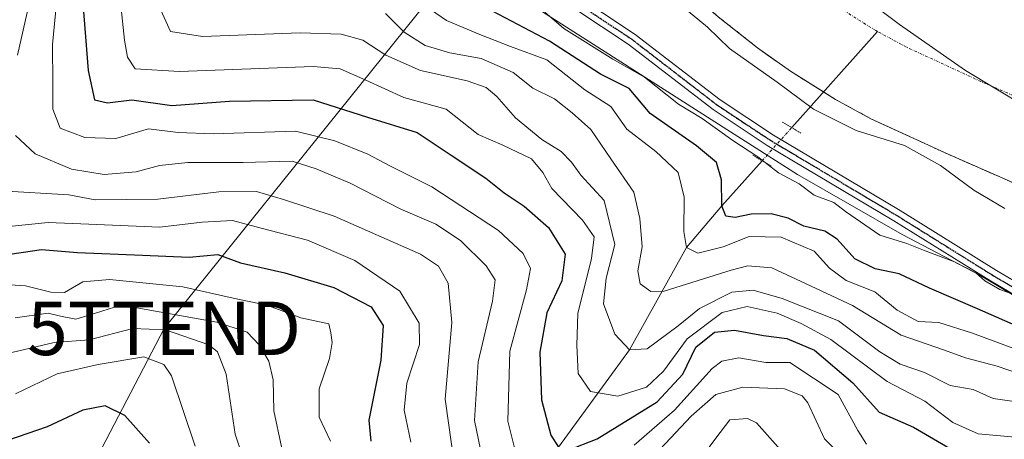
# Model space of a CAD drawing. Units: metres. Extents: x 606493 to 609926, y 4789417 to 4791785.
# Drawn here: x 606605 to 606789, y 4790573 to 4790651 of the extents above; entities that cross this region are included whole.
import ezdxf
from ezdxf.enums import TextEntityAlignment as Align

# ---------------------------------------------------------------- set-up
doc = ezdxf.new("R2010")
doc.units = ezdxf.units.M
doc.header["$MEASUREMENT"] = 0
for name, pattern in [('TRAZO_Y_PUNTO', [1, 0.5, -0.25, 0, -0.25]), ('TRAZOS', [0.75, 0.5, -0.25]), ('TRAZOS2', [0.375, 0.25, -0.125])]:
    doc.linetypes.add(name, pattern=pattern)
doc.layers.get('0').update_dxf_attribs({"lineweight": 5})
for name, color, linetype, lineweight in [('Arbolado forestal', 92, 'TRAZOS', 0), ('Arbolado forestal CxS', 92, 'Continuous', 0), ('Corriente natural Cxs', 5, 'Continuous', 13), ('Corriente natural eje', 5, 'TRAZO_Y_PUNTO', 0), ('Corriente natural lineal', 142, 'Continuous', 13), ('Corriente natural lineal oculto', 19, 'TRAZO_Y_PUNTO', 13), ('Corriente natural superficial', 5, 'Continuous', 13), ('Curva de nivel maestra', 36, 'Continuous', 30), ('Curva de nivel normal', 36, 'Continuous', 0), ('Espacio natural protegido', 2, 'Continuous', 13), ('Espacio natural protegido CxS', 2, 'Continuous', 0), ('Municipio', 9, 'Continuous', 13), ('Municipio CxS', 142, 'Continuous', 0), ('Pista no pavimentada', 254, 'Continuous', 13), ('Pista no pavimentada Cxs', 254, 'Continuous', 0), ('Pista pavimentada eje', 135, 'TRAZO_Y_PUNTO', 0), ('Puente lineal', 2, 'TRAZOS2', 0), ('Ruta', 19, 'TRAZOS2', 30), ('Suelo desnudo', 252, 'Continuous', 0), ('Suelo desnudo CxS', 43, 'Continuous', 0), ('Tendido', 6, 'Continuous', 0), ('Torre de tendido puntual', 7, 'Continuous', 0)]:
    doc.layers.add(name, color=color, linetype=linetype, lineweight=lineweight)

# ---------------------------------------------------------------- blocks, each defined once
blk = doc.blocks.new('*U165')
at = {"layer": 'Suelo desnudo CxS', "color": 43, "linetype": 'Continuous', "lineweight": 0}
blk.add_polyline3d([(606816.74, 4790609.48, 37.9), (606778.7, 4790626.14, 38.9), (606764.24, 4790632.8, 38.16), (606757.65, 4790636.37, 38.03), (606749.18, 4790641.68, 38.83), (606743.04, 4790646.05, 38.86), (606735.68, 4790651.86, 38.55), (606728.15, 4790658.45, 38.21), (606721, 4790665.42, 38.03), (606714.93, 4790671.97, 37.66), (606701.86, 4790687.11, 37.23), (606682.62, 4790706.55, 37.16), (606669.75, 4790718.58, 37.37), (606652.15, 4790732.59, 37.71), (606643.15, 4790740.86, 37.9), (606631.61, 4790753.88, 37.38), (606623.38, 4790766.52, 37.05), (606618.53, 4790772.19, 36.91), (606582.29, 4790804.44, 37.17)], dxfattribs=at)
blk = doc.blocks.new('*U169')
at = {"layer": 'Espacio natural protegido', "color": 2, "linetype": 'Continuous', "lineweight": 13}
blk.add_polyline3d([(606801.61, 4790593.38, 45.31), (606784.58, 4790603.55, 44.93), (606770.09, 4790611.18, 44.95), (606750.51, 4790622.36, 44.88), (606737.29, 4790630.75, 44.85), (606699.92, 4790654.65, 45.72), (606681.86, 4790666.35, 45.33), (606661.22, 4790681.52, 45.76), (606643.99, 4790694.58, 44.58), (606633.81, 4790705.2, 44.57), (606621.45, 4790718.82, 44.01), (606605.34, 4790737.23, 44.1), (606593.58, 4790751.38, 44.41), (606586.39, 4790760.14, 44.8), (606578.15, 4790770.42, 45.03), (606570.64, 4790780, 44.07)], dxfattribs=at)
blk = doc.blocks.new('*U177')
at = {"layer": 'Curva de nivel normal', "color": 36, "linetype": 'Continuous', "lineweight": 0}
for points in [[(606601.6, 4790619.3, 90), (606614.28, 4790618.54, 90), (606619.22, 4790617.66, 90), (606630.89, 4790617.78, 90), (606642.34, 4790619.13, 90), (606649.37, 4790619.17, 90), (606654.41, 4790617.69, 90), (606663.91, 4790614.57, 90), (606680.04, 4790607.5, 90), (606683.4, 4790605.2, 90), (606685.23, 4790602.02, 90), (606685.92, 4790594.69, 90), (606684.67, 4790580.34, 90), (606686.92, 4790563.99, 90)], [(606733.04, 4790570.13, 90), (606735.22, 4790573.07, 90), (606737.89, 4790576.48, 90), (606741.14, 4790576.75, 90), (606742.88, 4790575.97, 90), (606747.36, 4790570.87, 90)]]:
    blk.add_polyline3d(points, dxfattribs=at)
blk = doc.blocks.new('*U179')
at = {"layer": 'Curva de nivel normal', "color": 36, "linetype": 'Continuous', "lineweight": 0}
for points in [[(606763.4, 4790571.97, 80), (606761.82, 4790574.48, 80), (606758.1, 4790581.24, 80), (606749.11, 4790587.22, 80), (606744.58, 4790587.25, 80), (606739.54, 4790588.08, 80), (606736.36, 4790587.49, 80), (606734.54, 4790586.1, 80), (606727.54, 4790578.29, 80), (606720.01, 4790571.78, 80)], [(606698.54, 4790567.53, 80), (606696.35, 4790576.26, 80), (606696.76, 4790589.34, 80), (606699.83, 4790600.82, 80), (606700.59, 4790604.78, 80), (606699.2, 4790607.6, 80), (606694.59, 4790611.9, 80), (606682.13, 4790620.06, 80), (606674.41, 4790623.94, 80), (606670.2, 4790626.18, 80), (606664.03, 4790628.69, 80), (606656.68, 4790630.46, 80), (606641.29, 4790629.95, 80), (606634.72, 4790630.2, 80), (606629.18, 4790630.91, 80), (606623.05, 4790629.1, 80), (606617.3, 4790629.28, 80), (606612.68, 4790631.05, 80), (606611.28, 4790634.55, 80), (606611.31, 4790639.31, 80), (606611.2, 4790646.67, 80), (606611.97, 4790654.39, 80)]]:
    blk.add_polyline3d(points, dxfattribs=at)
blk = doc.blocks.new('*U181')
at = {"layer": 'Curva de nivel normal', "color": 36, "linetype": 'Continuous', "lineweight": 0}
blk.add_polyline3d([(606790.59, 4790579.98, 65), (606787.1, 4790580.52, 65), (606783.39, 4790582.18, 65), (606779.09, 4790582.89, 65), (606774.24, 4790585.36, 65), (606769.71, 4790586.92, 65), (606765.88, 4790589.21, 65), (606758.21, 4790595.01, 65), (606747.67, 4790599.16, 65), (606742.21, 4790600.74, 65), (606738.27, 4790600.38, 65), (606732.2, 4790597.31, 65), (606728.22, 4790594.07, 65), (606722.42, 4790589.78, 65), (606719.12, 4790589.59, 65), (606716.37, 4790592.52, 65), (606714.24, 4790598.2, 65), (606714.76, 4790603, 65), (606716.34, 4790609.27, 65), (606714.4, 4790617.53, 65), (606710, 4790622.26, 65), (606708.28, 4790624.66, 65), (606706.31, 4790626.65, 65), (606702.71, 4790628.94, 65), (606697.81, 4790632.94, 65), (606694.32, 4790636.92, 65), (606692.33, 4790638.64, 65), (606688.78, 4790639.86, 65), (606680.06, 4790641.83, 65), (606673.53, 4790644.69, 65), (606669.22, 4790647.5, 65), (606665.22, 4790648.62, 65), (606657.55, 4790648.84, 65), (606639.25, 4790648.19, 65), (606633.26, 4790649.12, 65), (606631.26, 4790653.68, 65)], dxfattribs=at)
blk = doc.blocks.new('*U187')
at = {"layer": 'Curva de nivel normal', "color": 36, "linetype": 'Continuous', "lineweight": 0}
blk.add_polyline3d([(606791.87, 4790573.17, 70), (606784.32, 4790573.86, 70), (606779.57, 4790576, 70), (606774.35, 4790580.02, 70), (606767.28, 4790583.65, 70), (606756.76, 4790591.52, 70), (606751.19, 4790594.48, 70), (606746.7, 4790596.44, 70), (606741.09, 4790597.67, 70), (606736.43, 4790596.57, 70), (606729.88, 4790591.66, 70), (606725.49, 4790585.61, 70), (606722.26, 4790582.63, 70), (606716.91, 4790580.9, 70), (606711.81, 4790581.82, 70), (606709.54, 4790585.18, 70), (606709.24, 4790590.49, 70), (606709.42, 4790596.38, 70), (606712, 4790606.68, 70), (606712.48, 4790610.72, 70), (606710.29, 4790613.85, 70), (606704.56, 4790619.72, 70), (606702.9, 4790622.76, 70), (606700.79, 4790625.27, 70), (606695.4, 4790627.87, 70), (606690.83, 4790629.82, 70), (606684.82, 4790634.61, 70), (606676.93, 4790636.78, 70), (606669.82, 4790640.02, 70), (606665.01, 4790642.1, 70), (606659.95, 4790642.56, 70), (606635, 4790641.6, 70), (606626.67, 4790642.12, 70), (606625.22, 4790644.33, 70), (606624.68, 4790647.46, 70), (606622.96, 4790664.12, 70)], dxfattribs=at)
blk = doc.blocks.new('*U193')
at = {"layer": 'Curva de nivel normal', "color": 36, "linetype": 'Continuous', "lineweight": 0}
blk.add_polyline3d([(606791.68, 4790599.66, 45), (606788.35, 4790600.84, 45), (606785.52, 4790602.5, 45), (606783.85, 4790604, 45), (606779.9, 4790606.04, 45), (606774.05, 4790608.2, 45), (606770.98, 4790609.45, 45), (606765.9, 4790611.04, 45), (606759.49, 4790615.45, 45), (606757.29, 4790617.14, 45), (606753.65, 4790618.48, 45), (606750.82, 4790620.62, 45), (606746.98, 4790622.66, 45), (606743.08, 4790625.64, 45), (606738.42, 4790628.74, 45), (606732.71, 4790632.84, 45), (606728.24, 4790635.51, 45), (606721.88, 4790640.59, 45), (606716.01, 4790643.94, 45), (606706.86, 4790649.66, 45), (606703.28, 4790652.74, 45)], dxfattribs=at)
blk = doc.blocks.new('*U209')
at = {"layer": 'Curva de nivel normal', "color": 36, "linetype": 'Continuous', "lineweight": 0}
blk.add_polyline3d([(606604.34, 4790581.34, 120), (606612.08, 4790585.11, 120), (606619.75, 4790586.84, 120), (606628.29, 4790588.25, 120), (606632.07, 4790586.86, 120), (606633.45, 4790584.71, 120), (606637.89, 4790571.55, 120)], dxfattribs=at)
blk = doc.blocks.new('*U213')
at = {"layer": 'Curva de nivel normal', "color": 36, "linetype": 'Continuous', "lineweight": 0}
blk.add_polyline3d([(606801.87, 4790585.76, 55), (606783.23, 4790592.72, 55), (606776.94, 4790594.71, 55), (606773.09, 4790594.91, 55), (606769.17, 4790597.01, 55), (606764.95, 4790600.43, 55), (606759.62, 4790602.58, 55), (606756.48, 4790604.88, 55), (606753.66, 4790608.02, 55), (606747.44, 4790610.64, 55), (606741.48, 4790610.78, 55), (606736.61, 4790608.84, 55), (606731.87, 4790607.63, 55), (606729.78, 4790608.74, 55), (606729.29, 4790611.7, 55), (606729.3, 4790618.16, 55), (606728.21, 4790622.72, 55), (606724.04, 4790626.67, 55), (606718.62, 4790630.84, 55), (606715.64, 4790635.1, 55), (606710.76, 4790638.22, 55), (606703.62, 4790643.83, 55), (606696.86, 4790646.32, 55), (606691.11, 4790648.52, 55), (606684.9, 4790651.16, 55), (606677.93, 4790655.99, 55)], dxfattribs=at)
blk = doc.blocks.new('*U215')
at = {"layer": 'Curva de nivel normal', "color": 36, "linetype": 'Continuous', "lineweight": 0}
blk.add_polyline3d([(606678.23, 4790572.35, 95), (606676.96, 4790578.3, 95), (606677.5, 4790583.38, 95), (606679.82, 4790590.61, 95), (606679.78, 4790594.58, 95), (606676.16, 4790600.58, 95), (606667.74, 4790606.31, 95), (606658.93, 4790610.07, 95), (606650.22, 4790612.31, 95), (606644.89, 4790613.79, 95), (606639.22, 4790613.45, 95), (606631.29, 4790612.5, 95), (606618.04, 4790613.06, 95), (606610.41, 4790613.39, 95), (606598.67, 4790612.23, 95)], dxfattribs=at)
blk = doc.blocks.new('*U217')
at = {"layer": 'Curva de nivel normal', "color": 36, "linetype": 'Continuous', "lineweight": 0}
blk.add_polyline3d([(606654.02, 4790571.48, 110), (606652.64, 4790578.19, 110), (606652.49, 4790584, 110), (606651.69, 4790587.47, 110), (606649.86, 4790590.53, 110), (606647.61, 4790592.88, 110), (606641.97, 4790594.78, 110), (606626.28, 4790597.58, 110), (606622.83, 4790597.57, 110), (606619.28, 4790596.42, 110), (606615.58, 4790595.29, 110), (606612.72, 4790595.88, 110), (606610.43, 4790596.44, 110), (606604.23, 4790595.56, 110)], dxfattribs=at)
blk = doc.blocks.new('*U222')
at = {"layer": 'Curva de nivel normal', "color": 36, "linetype": 'Continuous', "lineweight": 0}
blk.add_polyline3d([(606603.61, 4790589.06, 115), (606611.52, 4790590.97, 115), (606618.06, 4790591.44, 115), (606626.22, 4790593.59, 115), (606632.34, 4790593.33, 115), (606640.46, 4790590.53, 115), (606642.1, 4790589.24, 115), (606643.68, 4790585.01, 115), (606645.41, 4790573.82, 115), (606648.05, 4790565.86, 115)], dxfattribs=at)
blk = doc.blocks.new('*U230')
at = {"layer": 'Curva de nivel normal', "color": 36, "linetype": 'Continuous', "lineweight": 0}
blk.add_polyline3d([(606590.55, 4790602.54, 105), (606606.15, 4790601.53, 105), (606610.91, 4790600.36, 105), (606613.48, 4790600.28, 105), (606616.89, 4790602.31, 105), (606621.89, 4790602.74, 105), (606635.59, 4790601.39, 105), (606645.02, 4790599.26, 105), (606651.33, 4790597.95, 105), (606657.68, 4790595.6, 105), (606662.9, 4790594.42, 105), (606663.28, 4790592.75, 105), (606663.49, 4790590.95, 105), (606663.01, 4790587.99, 105), (606661.1, 4790582.3, 105), (606661.08, 4790576.97, 105), (606663.18, 4790572.54, 105)], dxfattribs=at)
blk = doc.blocks.new('*U235')
at = {"layer": 'Curva de nivel normal', "color": 36, "linetype": 'Continuous', "lineweight": 0}
for points in [[(606601.39, 4790664.46, 85), (606605.94, 4790660.37, 85), (606606.71, 4790658.56, 85), (606606.8, 4790654, 85), (606604.69, 4790644.67, 85)], [(606604.28, 4790629.66, 85), (606607.99, 4790626.24, 85), (606614.8, 4790623.37, 85), (606620.88, 4790622.38, 85), (606626.85, 4790622.84, 85), (606631.23, 4790624.04, 85), (606636.55, 4790624.64, 85), (606646.89, 4790624.63, 85), (606656.01, 4790624.87, 85), (606660.52, 4790623.42, 85), (606666.86, 4790620.74, 85), (606676.35, 4790615.89, 85), (606682.89, 4790613.1, 85), (606687.54, 4790610.02, 85), (606692.3, 4790605.32, 85), (606693.96, 4790602.68, 85), (606693.5, 4790598.68, 85), (606690.83, 4790587.37, 85), (606690.12, 4790576.39, 85), (606692.4, 4790565.51, 85)], [(606721.92, 4790567.93, 85), (606730.64, 4790577.18, 85), (606735.24, 4790581.22, 85), (606740.32, 4790582.6, 85), (606748.09, 4790582.31, 85), (606751.38, 4790581, 85), (606752.44, 4790579.66, 85), (606755.54, 4790572.93, 85), (606761.8, 4790566.66, 85)]]:
    blk.add_polyline3d(points, dxfattribs=at)
blk = doc.blocks.new('*U236')
at = {"layer": 'Curva de nivel normal', "color": 36, "linetype": 'Continuous', "lineweight": 0}
blk.add_polyline3d([(606796.03, 4790583.74, 60), (606787.85, 4790586.56, 60), (606781.9, 4790588.1, 60), (606777.99, 4790589.53, 60), (606769.91, 4790592.31, 60), (606760.8, 4790597.88, 60), (606753.08, 4790601.47, 60), (606745.69, 4790604.94, 60), (606741.24, 4790605.28, 60), (606738.14, 4790604.49, 60), (606725.61, 4790600.56, 60), (606723.11, 4790600.49, 60), (606721.09, 4790601.93, 60), (606720.69, 4790604.38, 60), (606721.48, 4790608.82, 60), (606721.06, 4790614.14, 60), (606719.91, 4790619.08, 60), (606715.6, 4790625.29, 60), (606711.88, 4790630.8, 60), (606708.41, 4790633.87, 60), (606705.06, 4790636.52, 60), (606701.06, 4790638.52, 60), (606697.35, 4790641.44, 60), (606691.36, 4790644.08, 60), (606685.49, 4790645.13, 60), (606680.92, 4790646.47, 60), (606676.98, 4790648.99, 60), (606673.51, 4790652.48, 60)], dxfattribs=at)
blk = doc.blocks.new('*U246')
at = {"layer": 'Curva de nivel maestra', "color": 36, "linetype": 'Continuous', "lineweight": 30}
blk.add_polyline3d([(606802.49, 4790589.22, 50), (606784.2, 4790597.24, 50), (606775.2, 4790601.1, 50), (606769.5, 4790603.79, 50), (606765.06, 4790604.7, 50), (606761.22, 4790606.59, 50), (606757.92, 4790610.28, 50), (606755.64, 4790611.75, 50), (606751.67, 4790612.7, 50), (606748.76, 4790614.2, 50), (606745.58, 4790615.04, 50), (606741.84, 4790614.97, 50), (606738.87, 4790614.34, 50), (606737.12, 4790614.58, 50), (606736.38, 4790616.51, 50), (606736.3, 4790621.36, 50), (606735.38, 4790624.6, 50), (606731.62, 4790627.74, 50), (606722.96, 4790633.79, 50), (606719.07, 4790638.45, 50), (606713.68, 4790641.14, 50), (606704.17, 4790647.3, 50), (606692.33, 4790653.54, 50)], dxfattribs=at)
blk = doc.blocks.new('*U248')
at = {"layer": 'Curva de nivel maestra', "color": 36, "linetype": 'Continuous', "lineweight": 30}
for points in [[(606616.43, 4790660.78, 75), (606617.9, 4790641.82, 75), (606619.09, 4790636.32, 75), (606621.54, 4790635.76, 75), (606626.08, 4790636.3, 75), (606633.51, 4790635.29, 75), (606644.31, 4790636.09, 75), (606659.94, 4790636.32, 75), (606670.1, 4790633.1, 75), (606679.4, 4790630.22, 75), (606685.75, 4790626, 75), (606692.25, 4790621.7, 75), (606695.69, 4790618.94, 75), (606699.44, 4790616.42, 75), (606703.96, 4790612.47, 75), (606707.09, 4790607.45, 75), (606706.43, 4790602.46, 75), (606703.65, 4790596.5, 75), (606702.36, 4790589.17, 75), (606702.68, 4790580.26, 75), (606704.38, 4790573.63, 75), (606705.82, 4790571.38, 75)], [(606707.64, 4790570.81, 75), (606713.06, 4790572.95, 75), (606724.29, 4790579.84, 75), (606729.08, 4790585.01, 75), (606731.48, 4790590.11, 75), (606735.01, 4790592.88, 75), (606738.71, 4790593.28, 75), (606744.14, 4790592.28, 75), (606748.55, 4790591.68, 75), (606753.69, 4790589.5, 75), (606760.88, 4790583.43, 75), (606765.8, 4790577.94, 75), (606772.22, 4790575.13, 75), (606778.93, 4790571.18, 75)]]:
    blk.add_polyline3d(points, dxfattribs=at)
blk = doc.blocks.new('*U252')
at = {"layer": 'Curva de nivel maestra', "color": 36, "linetype": 'Continuous', "lineweight": 30}
blk.add_polyline3d([(606601.56, 4790607.2, 100), (606609.15, 4790608.32, 100), (606615.9, 4790607.8, 100), (606628.05, 4790607.26, 100), (606636.79, 4790606.9, 100), (606642.17, 4790607.44, 100), (606646.37, 4790605.87, 100), (606654.68, 4790603.99, 100), (606663.8, 4790601.26, 100), (606670.81, 4790597.6, 100), (606673.02, 4790594.13, 100), (606672.59, 4790587.63, 100), (606670.36, 4790576.46, 100), (606670.74, 4790572.5, 100)], dxfattribs=at)
blk = doc.blocks.new('*U254')
at = {"layer": 'Curva de nivel maestra', "color": 36, "linetype": 'Continuous', "lineweight": 30}
blk.add_polyline3d([(606629.36, 4790572.16, 125), (606624.74, 4790577.34, 125), (606621.09, 4790579.09, 125), (606616.89, 4790578.3, 125), (606610.21, 4790575.19, 125), (606599.11, 4790571.36, 125)], dxfattribs=at)
blk = doc.blocks.new('*U267')
at = {"layer": 'Pista no pavimentada Cxs', "color": 254, "linetype": 'Continuous', "lineweight": 0}
for points in [[(606794.03, 4790598.1, 45.07), (606786.58, 4790602.46, 44.98), (606768.52, 4790613.73, 44.36), (606744.85, 4790627.8, 44.47), (606734.73, 4790634.51, 44.37), (606718.87, 4790646.74, 44.32), (606688.73, 4790666.71, 43.77), (606674.2, 4790676.49, 44), (606665.08, 4790682.9, 44.46), (606659.11, 4790687.65, 44.52), (606649.76, 4790696.14, 44.11), (606629.76, 4790715.87, 43.71), (606621.09, 4790725, 43.63), (606612.54, 4790735.03, 43.66), (606597.2, 4790754.86, 43.41), (606575.85, 4790783.7, 43.5)], [(606577.67, 4790785.04, 43.13), (606598.99, 4790756.22, 43.02), (606614.29, 4790736.45, 43.7), (606622.76, 4790726.5, 43.63), (606631.37, 4790717.45, 43.68), (606651.31, 4790697.78, 44.1), (606660.57, 4790689.37, 44.36), (606666.43, 4790684.7, 44.12), (606675.47, 4790678.35, 43.97), (606689.98, 4790668.58, 43.69), (606720.19, 4790648.57, 44.14), (606736.04, 4790636.34, 44.23), (606746.05, 4790629.71, 44.16), (606769.69, 4790615.66, 44.29), (606787.75, 4790604.39, 44.6), (606795.11, 4790600.08, 44.59)]]:
    blk.add_polyline3d(points, dxfattribs=at)
blk = doc.blocks.new('*U271')
at = {"layer": 'Pista pavimentada eje', "color": 135, "linetype": 'TRAZO_Y_PUNTO', "lineweight": 0}
blk.add_polyline3d([(606576.76, 4790784.37, 43.36), (606587.42, 4790769.96, 43.6), (606598.1, 4790755.54, 43.21), (606605.75, 4790745.66, 43.04), (606613.42, 4790735.74, 43.67), (606617.65, 4790730.77, 43.67), (606621.93, 4790725.75, 43.61), (606626.26, 4790721.19, 43.64), (606630.57, 4790716.66, 43.69), (606650.54, 4790696.96, 44.1), (606659.84, 4790688.51, 44.33), (606662.83, 4790686.14, 44.54), (606665.76, 4790683.8, 44.26), (606674.84, 4790677.42, 43.98), (606689.36, 4790667.65, 43.74), (606704.43, 4790657.66, 43.97), (606719.53, 4790647.66, 44.21), (606727.46, 4790641.54, 44.19), (606735.39, 4790635.43, 44.3), (606740.45, 4790632.07, 44.41), (606745.45, 4790628.76, 44.27), (606769.11, 4790614.7, 44.34), (606787.17, 4790603.43, 44.61), (606794.57, 4790599.09, 44.69)], dxfattribs=at)
blk = doc.blocks.new('*U272')
at = {"layer": 'Ruta', "color": 19, "linetype": 'TRAZOS2', "lineweight": 30}
blk.add_polyline3d([(606576.76, 4790784.37, 43.36), (606587.42, 4790769.96, 43.6), (606598.1, 4790755.54, 43.21), (606605.75, 4790745.66, 43.04), (606613.42, 4790735.74, 43.67), (606617.65, 4790730.77, 43.67), (606621.93, 4790725.75, 43.61), (606626.26, 4790721.19, 43.64), (606630.57, 4790716.66, 43.69), (606650.54, 4790696.96, 44.1), (606659.84, 4790688.51, 44.33), (606662.83, 4790686.14, 44.54), (606665.76, 4790683.8, 44.26), (606674.84, 4790677.42, 43.98), (606689.36, 4790667.65, 43.74), (606704.43, 4790657.66, 43.97), (606719.53, 4790647.66, 44.21), (606727.46, 4790641.54, 44.19), (606735.39, 4790635.43, 44.3), (606740.45, 4790632.07, 44.41), (606745.45, 4790628.76, 44.27), (606769.11, 4790614.7, 44.34), (606787.17, 4790603.43, 44.61), (606794.57, 4790599.09, 44.69)], dxfattribs=at)
blk = doc.blocks.new('5TTEND')
blk.add_text('5TTEND', height=10).set_placement((0, 0), align=Align.MIDDLE_CENTER)

msp = doc.modelspace()

# ---------------------------------------------------------------- linework, layer by layer
at = {"layer": 'Arbolado forestal', "color": 92, "linetype": 'TRAZOS', "lineweight": 0}
msp.add_polyline3d([(606582.29, 4790804.44, 37.17), (606618.53, 4790772.19, 36.91), (606623.38, 4790766.52, 37.05), (606631.61, 4790753.88, 37.38), (606643.15, 4790740.86, 37.9), (606652.15, 4790732.59, 37.71), (606669.75, 4790718.58, 37.37), (606682.62, 4790706.55, 37.16), (606701.86, 4790687.11, 37.23), (606714.93, 4790671.97, 37.66), (606721, 4790665.42, 38.03), (606728.15, 4790658.45, 38.22), (606735.68, 4790651.86, 38.55), (606743.04, 4790646.05, 38.86), (606749.18, 4790641.68, 38.83), (606755.37, 4790637.8, 37.82), (606757.65, 4790636.37, 38.03), (606764.24, 4790632.8, 38.16), (606778.7, 4790626.14, 38.9), (606816.74, 4790609.48, 37.9)], dxfattribs=at)
at = {"layer": 'Arbolado forestal CxS', "color": 92, "linetype": 'Continuous', "lineweight": 0}
msp.add_polyline3d([(606582.29, 4790804.44, 37.17), (606618.53, 4790772.19, 36.91), (606623.38, 4790766.52, 37.05), (606631.61, 4790753.88, 37.38), (606643.15, 4790740.86, 37.9), (606652.15, 4790732.59, 37.71), (606669.75, 4790718.58, 37.37), (606682.62, 4790706.55, 37.16), (606701.86, 4790687.11, 37.23), (606714.93, 4790671.97, 37.66), (606721, 4790665.42, 38.03), (606728.15, 4790658.45, 38.21), (606735.68, 4790651.86, 38.55), (606743.04, 4790646.05, 38.86), (606749.18, 4790641.68, 38.83), (606757.65, 4790636.37, 38.03), (606764.24, 4790632.8, 38.16), (606778.7, 4790626.14, 38.9), (606816.74, 4790609.48, 37.9)], dxfattribs=at)
at = {"layer": 'Corriente natural Cxs', "color": 5, "linetype": 'Continuous', "lineweight": 13}
msp.add_polyline3d([(606816.74, 4790609.48, 37.9), (606778.7, 4790626.14, 38.9), (606764.24, 4790632.8, 38.16), (606757.65, 4790636.37, 38.03), (606749.18, 4790641.68, 38.83), (606743.04, 4790646.05, 38.86), (606735.68, 4790651.86, 38.55), (606728.15, 4790658.45, 38.21), (606721, 4790665.42, 38.03), (606714.93, 4790671.97, 37.66), (606701.86, 4790687.11, 37.23), (606682.62, 4790706.55, 37.16), (606669.75, 4790718.58, 37.37), (606652.15, 4790732.59, 37.71), (606643.15, 4790740.86, 37.9), (606631.61, 4790753.88, 37.38), (606623.38, 4790766.52, 37.05), (606618.53, 4790772.19, 36.91), (606582.29, 4790804.44, 37.17)], dxfattribs=at)
at = {"layer": 'Corriente natural eje', "color": 5, "linetype": 'TRAZO_Y_PUNTO', "lineweight": 0}
for points in [[(606765.46, 4790649.1, 37.25), (606765.17, 4790649.26, 37.25), (606757.48, 4790654.09, 37.16), (606752, 4790658, 37.04), (606745.22, 4790663.34, 37.05), (606738.28, 4790669.42, 37.06), (606731.69, 4790675.84, 37.06), (606726.06, 4790681.92, 37.03), (606712.83, 4790697.25, 36.94), (606693.02, 4790717.26, 36.91), (606679.51, 4790729.89, 36.91), (606661.86, 4790743.94, 36.94), (606656.51, 4790748.86, 36.95)], [(606984.97, 4790590.18, 37.52), (606962.3, 4790588.77, 37.48), (606940.3, 4790588.01, 37.44), (606923.48, 4790587.8, 37.46), (606917.09, 4790587.97, 37.44), (606911.43, 4790588.77, 37.46), (606907.7, 4790589.79, 37.45), (606867.33, 4790602.62, 37.49), (606856.01, 4790606.69, 37.59), (606847.77, 4790610.46, 38.02), (606823.12, 4790622.98, 38.48), (606784.81, 4790639.76, 37.48), (606770.92, 4790646.16, 37.35), (606765.46, 4790649.1, 37.25)]]:
    msp.add_polyline3d(points, dxfattribs=at)
at = {"layer": 'Corriente natural lineal', "color": 142, "linetype": 'Continuous', "lineweight": 13}
for points in [[(606749.43, 4790631.13, 43.16), (606765.46, 4790649.1, 37.25)], [(606653.17, 4790435.36, 151.85), (606657.04, 4790452.51, 139.01), (606659.77, 4790461.99, 134.08), (606666.38, 4790483.51, 119.97), (606677.81, 4790511.11, 106.06), (606683.71, 4790524.41, 101.79), (606689.13, 4790535.33, 95.01), (606691.94, 4790541.85, 90.83), (606693.37, 4790546.17, 89.16), (606701.2, 4790558.39, 82.79), (606705.82, 4790571.38, 75.53), (606719.12, 4790589.59, 65.86), (606729.78, 4790608.74, 55.05), (606736.38, 4790616.51, 50.5), (606743.9, 4790624.94, 45.46)]]:
    msp.add_polyline3d(points, dxfattribs=at)
at = {"layer": 'Corriente natural lineal oculto', "color": 19, "linetype": 'TRAZO_Y_PUNTO', "lineweight": 13}
msp.add_polyline3d([(606743.9, 4790624.94, 45.46), (606749.43, 4790631.13, 43.16)], dxfattribs=at)
at = {"layer": 'Corriente natural superficial', "color": 5, "linetype": 'Continuous', "lineweight": 13}
msp.add_polyline3d([(606816.74, 4790609.48, 37.9), (606778.7, 4790626.14, 38.9), (606764.24, 4790632.8, 38.16), (606757.65, 4790636.37, 38.03), (606749.18, 4790641.68, 38.83), (606743.04, 4790646.05, 38.86), (606735.68, 4790651.86, 38.55), (606728.15, 4790658.45, 38.21), (606721, 4790665.42, 38.03), (606714.93, 4790671.97, 37.66), (606701.86, 4790687.11, 37.23), (606682.62, 4790706.55, 37.16), (606669.75, 4790718.58, 37.37), (606652.15, 4790732.59, 37.71), (606643.15, 4790740.86, 37.9), (606631.61, 4790753.88, 37.38), (606623.38, 4790766.52, 37.05), (606618.53, 4790772.19, 36.91), (606582.29, 4790804.44, 37.17)], dxfattribs=at)
at = {"layer": 'Curva de nivel normal', "color": 36, "linetype": 'Continuous', "lineweight": 0}
msp.add_polyline3d([(606789.27, 4790616.04, 40), (606783.47, 4790619.43, 40), (606777.27, 4790624.07, 40), (606770.54, 4790627.79, 40), (606761.51, 4790630.57, 40), (606753.5, 4790634.56, 40), (606746.71, 4790639.66, 40), (606737.83, 4790645.92, 40), (606733.71, 4790649.9, 40), (606729.42, 4790653.48, 40)], dxfattribs=at)
at = {"layer": 'Espacio natural protegido CxS', "color": 2, "linetype": 'Continuous', "lineweight": 0}
for points in [[(606801.61, 4790593.38, 45.31), (606784.58, 4790603.55, 44.93), (606770.09, 4790611.18, 44.95), (606750.51, 4790622.36, 44.88), (606737.29, 4790630.75, 44.85), (606699.92, 4790654.65, 45.72), (606681.86, 4790666.35, 45.33), (606661.22, 4790681.52, 45.76), (606643.99, 4790694.58, 44.58), (606633.81, 4790705.2, 44.57), (606621.45, 4790718.82, 44.01), (606605.34, 4790737.23, 44.1), (606593.58, 4790751.38, 44.41), (606586.39, 4790760.14, 44.8), (606578.15, 4790770.42, 45.03), (606570.64, 4790780, 44.07)], [(606801.61, 4790593.38, 45.31), (606784.58, 4790603.55, 44.93), (606770.09, 4790611.18, 44.95), (606750.51, 4790622.36, 44.88), (606737.29, 4790630.75, 44.85), (606699.92, 4790654.65, 45.72), (606681.86, 4790666.34, 45.33), (606661.22, 4790681.52, 45.76), (606643.99, 4790694.58, 44.58), (606633.81, 4790705.2, 44.57), (606621.45, 4790718.82, 44.01), (606605.34, 4790737.23, 44.1), (606593.58, 4790751.38, 44.41), (606586.39, 4790760.14, 44.8), (606578.15, 4790770.42, 45.03), (606570.64, 4790780, 44.07)]]:
    msp.add_polyline3d(points, dxfattribs=at)
at = {"layer": 'Municipio', "color": 9, "linetype": 'Continuous', "lineweight": 13}
msp.add_polyline3d([(606798.71, 4790631.71, 37.7), (606781.93, 4790641.8, 37.45), (606769.57, 4790650.44, 37.32), (606756.35, 4790660.36, 37.06), (606739.6, 4790673.62, 37.04), (606724.49, 4790685.22, 37.01), (606709.65, 4790698.2, 36.92), (606696.45, 4790710.54, 36.93), (606683.64, 4790723.76, 36.92), (606669.2, 4790738.01, 36.91), (606653.88, 4790753.54, 36.93), (606641.95, 4790765.87, 36.87), (606630.78, 4790777.67, 36.77), (606613.97, 4790795.89, 36.78)], dxfattribs=at)
msp.add_polyline3d([(606798.71, 4790631.71, 37.7), (606781.93, 4790641.8, 37.45), (606769.57, 4790650.44, 37.32), (606756.35, 4790660.36, 37.06), (606739.6, 4790673.62, 37.04), (606724.49, 4790685.22, 37.01), (606709.65, 4790698.2, 36.92), (606696.45, 4790710.54, 36.93), (606683.64, 4790723.76, 36.92), (606669.2, 4790738.01, 36.91), (606653.88, 4790753.54, 36.93), (606641.95, 4790765.87, 36.87), (606630.78, 4790777.67, 36.77), (606613.97, 4790795.89, 36.78)], dxfattribs=at)
at = {"layer": 'Municipio CxS', "color": 142, "linetype": 'Continuous', "lineweight": 0}
for points in [[(606613.97, 4790795.89, 36.78), (606630.78, 4790777.67, 36.77), (606641.95, 4790765.87, 36.87), (606653.88, 4790753.54, 36.93), (606669.2, 4790738.01, 36.91), (606683.64, 4790723.76, 36.92), (606696.45, 4790710.54, 36.93), (606709.65, 4790698.2, 36.92), (606724.49, 4790685.22, 37.01), (606739.6, 4790673.62, 37.04), (606756.35, 4790660.36, 37.06), (606769.57, 4790650.44, 37.32), (606781.93, 4790641.8, 37.45), (606798.71, 4790631.71, 37.7)], [(606798.71, 4790631.71, 37.7), (606781.93, 4790641.8, 37.45), (606769.57, 4790650.44, 37.32), (606756.35, 4790660.36, 37.06), (606739.6, 4790673.62, 37.04), (606724.49, 4790685.22, 37.01), (606709.65, 4790698.2, 36.92), (606696.45, 4790710.54, 36.93), (606683.64, 4790723.76, 36.92), (606669.2, 4790738.01, 36.91), (606653.88, 4790753.54, 36.93), (606641.95, 4790765.87, 36.87), (606630.78, 4790777.67, 36.77), (606613.97, 4790795.89, 36.78)], [(606613.97, 4790795.89, 36.78), (606630.78, 4790777.67, 36.77), (606641.95, 4790765.87, 36.87), (606653.88, 4790753.54, 36.93), (606669.2, 4790738.01, 36.91), (606683.64, 4790723.76, 36.92), (606696.45, 4790710.54, 36.93), (606709.65, 4790698.2, 36.92), (606724.49, 4790685.22, 37.01), (606739.6, 4790673.62, 37.04), (606756.35, 4790660.36, 37.06), (606769.57, 4790650.44, 37.32), (606781.93, 4790641.8, 37.45), (606798.71, 4790631.71, 37.7)], [(606798.71, 4790631.71, 37.7), (606781.93, 4790641.8, 37.45), (606769.57, 4790650.44, 37.32), (606756.35, 4790660.36, 37.06), (606739.6, 4790673.62, 37.04), (606724.49, 4790685.22, 37.01), (606709.65, 4790698.2, 36.92), (606696.45, 4790710.54, 36.93), (606683.64, 4790723.76, 36.92), (606669.2, 4790738.01, 36.91), (606653.88, 4790753.54, 36.93), (606641.95, 4790765.87, 36.87), (606630.78, 4790777.67, 36.77), (606613.97, 4790795.89, 36.78)]]:
    msp.add_polyline3d(points, dxfattribs=at)
at = {"layer": 'Pista no pavimentada', "color": 254, "linetype": 'Continuous', "lineweight": 13}
for points in [[(606520.52, 4790903.53, 42.64), (606545.62, 4790837.66, 43.2), (606550.9, 4790824.96, 43.22), (606554.31, 4790818.26, 43.27), (606556.89, 4790813.97, 43.36), (606564.41, 4790803.2, 43.71), (606577.67, 4790785.04, 43.13), (606598.99, 4790756.22, 43.02), (606614.29, 4790736.45, 43.7), (606622.76, 4790726.5, 43.63), (606631.37, 4790717.45, 43.68), (606651.31, 4790697.78, 44.1), (606660.57, 4790689.37, 44.36), (606666.43, 4790684.7, 44.12), (606675.47, 4790678.35, 43.97), (606689.98, 4790668.58, 43.69), (606720.19, 4790648.57, 44.14), (606736.04, 4790636.34, 44.23), (606746.05, 4790629.71, 44.16), (606769.69, 4790615.66, 44.29), (606787.75, 4790604.39, 44.6), (606795.11, 4790600.08, 44.59)], [(606794.03, 4790598.1, 45.07), (606786.58, 4790602.46, 44.98), (606768.52, 4790613.73, 44.36), (606744.85, 4790627.8, 44.47), (606734.73, 4790634.51, 44.37), (606718.87, 4790646.74, 44.32), (606688.73, 4790666.71, 43.77), (606674.2, 4790676.49, 44), (606665.08, 4790682.9, 44.46), (606659.11, 4790687.65, 44.52), (606649.76, 4790696.14, 44.11), (606629.76, 4790715.87, 43.71), (606621.09, 4790725, 43.63), (606612.54, 4790735.03, 43.66), (606597.2, 4790754.86, 43.41), (606575.85, 4790783.7, 43.5), (606562.58, 4790801.89, 43.49), (606555, 4790812.75, 43.45), (606552.34, 4790817.17, 43.36), (606548.86, 4790824.01, 43.4), (606543.52, 4790836.83, 43.4), (606520.62, 4790896.91, 43.92)]]:
    msp.add_polyline3d(points, dxfattribs=at)
at = {"layer": 'Puente lineal', "color": 2, "linetype": 'TRAZOS2', "lineweight": 0}
for points in [[(606747.71, 4790632.15, 55.87), (606751.15, 4790630.11, 55.89)], [(606745.62, 4790623.92, 52.13), (606742.18, 4790625.96, 60.7)]]:
    msp.add_polyline3d(points, dxfattribs=at)
at = {"layer": 'Suelo desnudo', "color": 252, "linetype": 'Continuous', "lineweight": 0}
msp.add_polyline3d([(606582.29, 4790804.44, 37.17), (606618.53, 4790772.19, 36.91), (606623.38, 4790766.52, 37.05), (606631.61, 4790753.88, 37.38), (606643.15, 4790740.86, 37.9), (606652.15, 4790732.59, 37.71), (606669.75, 4790718.58, 37.37), (606682.62, 4790706.55, 37.16), (606701.86, 4790687.11, 37.23), (606714.93, 4790671.97, 37.66), (606721, 4790665.42, 38.03), (606728.15, 4790658.45, 38.22), (606735.68, 4790651.86, 38.55), (606743.04, 4790646.05, 38.86), (606749.18, 4790641.68, 38.83), (606755.37, 4790637.8, 37.82), (606757.65, 4790636.37, 38.03), (606764.24, 4790632.8, 38.16), (606778.7, 4790626.14, 38.9), (606816.74, 4790609.48, 37.9)], dxfattribs=at)
at = {"layer": 'Tendido', "color": 6, "linetype": 'Continuous', "lineweight": 0}
msp.add_polyline3d([(606590.87, 4790514.49, 163.11), (606632.11, 4790593.6, 115.05), (606732.12, 4790717.9, 39.45)], dxfattribs=at)

# ---------------------------------------------------------------- block references
at = {"layer": 'Curva de nivel maestra', "color": 36, "linetype": 'Continuous', "lineweight": 30}
for name in ['*U246', '*U248', '*U252', '*U254']:
    msp.add_blockref(name, (0, 0), dxfattribs=at)
at = {"layer": 'Curva de nivel normal', "color": 36, "linetype": 'Continuous', "lineweight": 0}
for name in ['*U193', '*U213', '*U236', '*U181', '*U187', '*U179', '*U235', '*U177', '*U215', '*U230', '*U217', '*U222', '*U209']:
    msp.add_blockref(name, (0, 0), dxfattribs=at)
at = {"layer": 'Espacio natural protegido', "color": 2, "linetype": 'Continuous', "lineweight": 13}
msp.add_blockref('*U169', (0, 0), dxfattribs=at)
at = {"layer": 'Pista no pavimentada Cxs', "color": 254, "linetype": 'Continuous', "lineweight": 0}
msp.add_blockref('*U267', (0, 0), dxfattribs=at)
at = {"layer": 'Pista pavimentada eje', "color": 135, "linetype": 'TRAZO_Y_PUNTO', "lineweight": 0}
msp.add_blockref('*U271', (0, 0), dxfattribs=at)
at = {"layer": 'Ruta', "color": 19, "linetype": 'TRAZOS2', "lineweight": 30}
msp.add_blockref('*U272', (0, 0), dxfattribs=at)
at = {"layer": 'Suelo desnudo CxS', "color": 43, "linetype": 'Continuous', "lineweight": 0}
msp.add_blockref('*U165', (0, 0), dxfattribs=at)
at = {"layer": 'Torre de tendido puntual', "linetype": 'Continuous', "lineweight": 0}
msp.add_blockref('5TTEND', (606632.11, 4790593.6, 113.4), dxfattribs=at)

doc.saveas('drawing.dxf')
